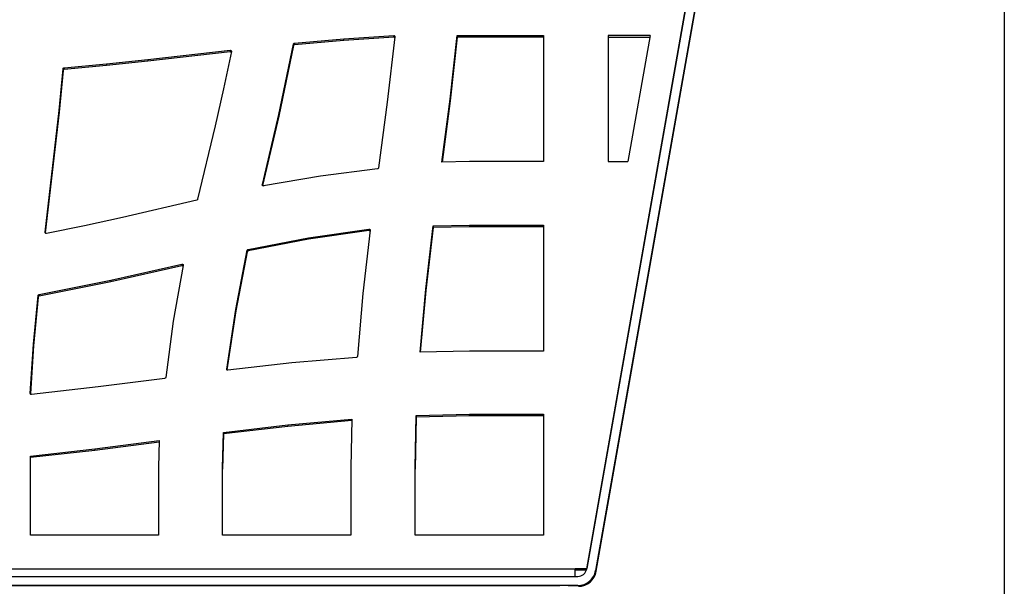
# Model space of a CAD drawing. Units: millimetres. Extents: x 225 to 4227, y 102 to 3071.
# Drawn here: x 1859 to 2184, y 926 to 1113 of the extents above; entities that cross this region are included whole.
import ezdxf

# ---------------------------------------------------------------- set-up
doc = ezdxf.new("R2010")
doc.units = ezdxf.units.MM
doc.layers.get('0').update_dxf_attribs({"lineweight": 20, "true_color": 0x8faf8f})

msp = doc.modelspace()

# ---------------------------------------------------------------- linework, layer by layer
at = {"color": 178, "lineweight": -3, "true_color": 0x050548}
for p, q in [((2046.31, 932.1973), (2123.1403, 1367.9237)), ((2126.0947, 1367.4027), (2049.2644, 931.6764)), ((2122.8696, 1366.3889), (2046.3366, 932.3489)), ((1966.1713, 1107.09), (1982.662, 1108.2018)), ((1982.662, 1107.6808), (1966.1713, 1106.5691)), ((1983.0574, 1107.7957), (1980.4819, 1086.1799)), ((1982.662, 1108.2018), (1982.6958, 1108.2018)), ((1982.662, 1107.6808), (1982.662, 1108.2018)), ((1982.6958, 1107.6808), (1982.662, 1107.6808)), ((1982.6958, 1107.6808), (1982.6958, 1108.2018)), ((1982.831, 1107.6608), (1982.831, 1108.1818)), ((1982.956, 1107.5743), (1982.956, 1108.0952)), ((1983.0439, 1107.6822), (1983.0439, 1107.9488)), ((2001.3056, 1087.1985), (2003.6377, 1108.1951)), ((2003.6377, 1107.6742), (2001.3056, 1086.6775)), ((2003.6377, 1108.1951), (2032.0223, 1108.1951)), ((2003.6377, 1108.1951), (2003.6377, 1107.6742)), ((2032.0223, 1107.6742), (2003.6377, 1107.6742)), ((2032.0223, 1108.1951), (2032.0223, 1066.5813)), ((2053.4107, 1108.1951), (2053.4107, 1066.5813)), ((2067.1934, 1108.1951), (2053.4107, 1108.1951)), ((2053.4107, 1107.6742), (2067.1016, 1107.6742)), ((2067.1934, 1108.1951), (2059.8558, 1066.5813)), ((1944.8136, 1082.1391), (1949.6571, 1105.3725)), ((1949.6571, 1104.8515), (1944.8136, 1081.6181)), ((1949.6571, 1105.3725), (1949.6571, 1104.8515)), ((1949.6807, 1105.4524), (1949.6807, 1104.9314)), ((1949.7585, 1105.5655), (1949.7585, 1105.0446)), ((1949.9173, 1105.6587), (1949.9173, 1105.1378)), ((1949.9917, 1105.672), (1966.1713, 1107.09)), ((1966.1713, 1106.5691), (1949.9917, 1105.1511)), ((1949.9917, 1105.1511), (1949.9917, 1105.672)), ((1966.1713, 1106.5691), (1966.1713, 1107.09)), ((1901.6251, 1100.2864), (1928.7286, 1103.3287)), ((1928.7286, 1102.8078), (1901.6251, 1099.7655)), ((1929.1342, 1102.8894), (1926.5587, 1090.6136)), ((1928.7286, 1103.3287), (1928.7286, 1102.8078)), ((1928.7759, 1103.3354), (1928.7759, 1102.8144)), ((1928.9044, 1103.3088), (1928.9044, 1102.7878)), ((1929.0497, 1103.2089), (1929.0531, 1103.2089)), ((1929.0497, 1103.2089), (1929.0497, 1102.688)), ((1929.0531, 1102.688), (1929.0497, 1102.688)), ((1929.0531, 1103.2089), (1929.0531, 1102.688)), ((1929.1207, 1103.0891), (1929.1207, 1102.8249)), ((1873.7779, 1097.4438), (1873.7779, 1096.9229)), ((1873.903, 1097.5237), (1873.903, 1097.0028)), ((1874.0077, 1097.5437), (1887.9195, 1098.8618)), ((1887.9195, 1098.3408), (1874.0077, 1097.0227)), ((1874.0077, 1097.5437), (1874.0077, 1097.0227)), ((1887.9195, 1098.8618), (1901.6251, 1100.2864)), ((1901.6251, 1099.7655), (1887.9195, 1098.3408)), ((1887.9195, 1098.8618), (1887.9195, 1098.3408)), ((1901.6251, 1100.2864), (1901.6251, 1099.7655)), ((1872.3313, 1083.4172), (1873.6698, 1097.2175)), ((1873.6698, 1096.6965), (1872.3313, 1082.8963)), ((1873.6698, 1097.2175), (1873.6698, 1096.6965)), ((1873.6867, 1097.2974), (1873.6867, 1097.304)), ((1873.6867, 1097.2974), (1873.6867, 1096.7764)), ((1926.5587, 1090.6136), (1923.7703, 1078.431)), ((1980.4819, 1086.1799), (1977.6969, 1064.5509)), ((1998.578, 1066.3883), (2001.3056, 1087.1985)), ((2001.3056, 1086.6775), (1998.6465, 1066.3897)), ((2001.3056, 1087.1985), (2001.3056, 1086.6775)), ((1867.6941, 1043.3146), (1872.3313, 1083.4172)), ((1872.3313, 1082.8963), (1867.7304, 1043.108)), ((1872.3313, 1083.4172), (1872.3313, 1082.8963)), ((1939.3517, 1058.9988), (1944.8136, 1082.1391)), ((1944.8136, 1081.6181), (1939.4055, 1058.7058)), ((1944.8136, 1082.1391), (1944.8136, 1081.6181)), ((1923.7703, 1078.431), (1918.0008, 1054.1591)), ((2007.6328, 1066.5813), (1998.578, 1066.3883)), ((2032.0223, 1066.5813), (2007.6328, 1066.5813)), ((2053.4107, 1066.5813), (2059.8558, 1066.5813)), ((1958.5158, 1061.8015), (1939.7776, 1058.5528)), ((1977.3724, 1064.2314), (1958.5158, 1061.8015)), ((1977.4637, 1064.258), (1977.4569, 1064.258)), ((1977.5921, 1064.3379), (1977.5887, 1064.3379)), ((1939.3416, 1058.9256), (1939.3416, 1058.8952)), ((1939.3517, 1058.9988), (1939.3517, 1058.8372)), ((1917.7168, 1053.8862), (1893.1888, 1048.201)), ((1880.7101, 1045.4582), (1868.1368, 1042.9219)), ((1893.1888, 1048.201), (1880.7101, 1045.4582)), ((1995.7051, 1045.3584), (2007.6497, 1045.6513)), ((2007.6497, 1045.6513), (2032.0223, 1045.6513)), ((2007.6497, 1045.6513), (2007.6497, 1045.1303)), ((2032.0223, 1045.6513), (2032.0223, 1004.0375)), ((1867.6941, 1043.2324), (1867.6941, 1043.3146)), ((1867.9442, 1042.9285), (1867.9408, 1042.9285)), ((1954.585, 1041.4972), (1974.4893, 1044.3398)), ((1974.4893, 1043.8189), (1954.585, 1040.9763)), ((1974.9084, 1043.9404), (1972.5425, 1023.1302)), ((1974.4893, 1044.3398), (1974.4893, 1043.8189)), ((1974.5502, 1044.3465), (1974.5502, 1043.8255)), ((1974.6786, 1044.3265), (1974.682, 1044.3198)), ((1974.6786, 1044.3265), (1974.6786, 1043.8056)), ((1974.682, 1043.7989), (1974.6786, 1043.8056)), ((1974.682, 1044.3198), (1974.682, 1043.7989)), ((1974.8003, 1044.2466), (1974.8003, 1043.7257)), ((1974.8882, 1044.1201), (1974.8882, 1043.762)), ((1993.2681, 1024.5481), (1995.7051, 1045.3584)), ((1995.7051, 1044.8374), (1993.2681, 1024.0272)), ((1995.7051, 1045.3584), (1995.7051, 1044.8374)), ((2007.6497, 1045.1303), (1995.7051, 1044.8374)), ((2032.0223, 1045.1303), (2007.6497, 1045.1303)), ((1934.6942, 1037.6361), (1954.585, 1041.4972)), ((1954.585, 1040.9763), (1934.6942, 1037.1151)), ((1954.585, 1041.4972), (1954.585, 1040.9763)), ((1930.5842, 1017.8444), (1934.3967, 1037.3432)), ((1934.3967, 1036.8222), (1930.5842, 1017.3235)), ((1934.3967, 1037.3432), (1934.3967, 1036.8222)), ((1934.4136, 1037.4031), (1934.4136, 1036.8821)), ((1934.4981, 1037.5362), (1934.4981, 1037.0153)), ((1934.6232, 1037.6228), (1934.6232, 1037.1018)), ((1934.6942, 1037.6361), (1934.6942, 1037.1151)), ((1889.4269, 1027.4839), (1912.816, 1032.7564)), ((1912.816, 1032.7564), (1912.816, 1032.2355)), ((1912.9005, 1032.7697), (1912.9005, 1032.2488)), ((1913.0221, 1032.7431), (1913.0221, 1032.2221)), ((1913.154, 1032.6699), (1913.154, 1032.1489)), ((1913.2418, 1032.55), (1913.2418, 1032.2121)), ((1912.816, 1032.2355), (1889.4269, 1026.963)), ((1913.2655, 1032.3437), (1909.9599, 1013.97)), ((1865.7202, 1022.7108), (1889.4269, 1027.4839)), ((1889.4269, 1026.963), (1865.7202, 1022.1898)), ((1889.4269, 1027.4839), (1889.4269, 1026.963)), ((1972.5425, 1023.1302), (1970.6869, 1002.3333)), ((1991.3416, 1003.7379), (1993.2681, 1024.5481)), ((1993.2681, 1024.0272), (1991.3899, 1003.7388)), ((1993.2681, 1024.5481), (1993.2681, 1024.0272)), ((1863.8747, 1006.3342), (1865.4228, 1022.3846)), ((1865.4228, 1021.8636), (1863.8747, 1005.8133)), ((1865.4228, 1022.3846), (1865.4228, 1021.8636)), ((1865.4329, 1022.4511), (1865.4329, 1022.4578)), ((1865.4329, 1022.4511), (1865.4329, 1021.9302)), ((1865.5174, 1022.5976), (1865.5208, 1022.6109)), ((1865.5174, 1022.5976), (1865.5174, 1022.0767)), ((1865.5208, 1022.09), (1865.5174, 1022.0767)), ((1865.5208, 1022.6109), (1865.5208, 1022.09)), ((1865.6391, 1022.6841), (1865.6391, 1022.1632)), ((1865.7202, 1022.7108), (1865.7202, 1022.1898)), ((1927.5963, 998.1592), (1930.5842, 1017.8444)), ((1930.5842, 1017.3235), (1927.6388, 997.9181)), ((1930.5842, 1017.8444), (1930.5842, 1017.3235)), ((1909.9599, 1013.97), (1907.4892, 995.4165)), ((1862.8473, 990.1041), (1863.8747, 1006.3342)), ((1863.8747, 1005.8133), (1862.8702, 989.9461)), ((1863.8747, 1006.3342), (1863.8747, 1005.8133)), ((2007.6396, 1004.0375), (1991.3416, 1003.7379)), ((2032.0223, 1004.0375), (2007.6396, 1004.0375)), ((1949.1163, 1000.1697), (1928.0053, 997.7398)), ((1970.3489, 1002.0004), (1949.1163, 1000.1697)), ((1927.5896, 998.0927), (1927.5896, 998.089)), ((1927.5963, 998.1592), (1927.5963, 998.0525)), ((1927.6808, 997.853), (1927.6808, 997.8597)), ((1928.0053, 997.7398), (1927.9377, 997.7398)), ((1907.1647, 995.0903), (1885.2156, 992.2544)), ((1907.3912, 995.2035), (1907.3878, 995.1968)), ((1885.2156, 992.2544), (1863.2596, 989.718)), ((1862.8473, 990.0575), (1862.8473, 990.1041)), ((1862.8473, 990.0575), (1862.8473, 990.0533)), ((1862.9825, 989.7912), (1862.9825, 989.7979)), ((1947.7812, 979.7656), (1968.8178, 981.6562)), ((1968.808, 981.1344), (1947.7812, 979.2446)), ((1968.8178, 981.6562), (1968.517, 965.6192)), ((1989.7632, 965.5992), (1990.064, 982.8145)), ((1990.064, 982.2936), (1989.7632, 965.0782)), ((1990.064, 982.8145), (2007.6497, 983.214)), ((1990.064, 982.8145), (1990.064, 982.2936)), ((2007.6497, 982.693), (1990.064, 982.2936)), ((2007.6497, 983.214), (2032.0223, 983.214)), ((2007.6497, 982.693), (2007.6497, 983.214)), ((2032.0223, 982.693), (2007.6497, 982.693)), ((2032.0223, 983.214), (2032.0223, 943.3585)), ((1926.5587, 977.2625), (1947.7812, 979.7656)), ((1947.7812, 979.2446), (1926.5587, 976.7415)), ((1947.7812, 979.7656), (1947.7812, 979.2446)), ((1884.0833, 971.8502), (1905.3092, 974.5331)), ((1905.3092, 974.5331), (1905.1097, 965.6192)), ((1926.2579, 965.5992), (1926.5587, 977.2625)), ((1926.5587, 976.7415), (1926.2579, 965.0782)), ((1926.5587, 977.2625), (1926.5587, 976.7415)), ((1862.8506, 969.447), (1884.0833, 971.8502)), ((1884.0833, 971.3293), (1862.8506, 968.9261)), ((1905.2975, 974.0106), (1884.0833, 971.3293)), ((1884.0833, 971.8502), (1884.0833, 971.3293)), ((1862.8506, 943.3585), (1862.8506, 969.447)), ((1905.1097, 965.6192), (1905.1097, 943.3585)), ((1926.2579, 943.3585), (1926.2579, 965.5992)), ((1968.517, 965.6192), (1968.517, 943.3585)), ((1989.7632, 943.3585), (1989.7632, 965.5992)), ((1905.1097, 943.3585), (1862.8506, 943.3585)), ((1968.517, 943.3585), (1926.2579, 943.3585)), ((2032.0223, 943.3585), (1989.7632, 943.3585)), ((1595.8729, 932.1973), (2042.496, 932.1973)), ((2042.496, 932.1973), (2042.496, 932.3489)), ((2042.496, 932.3489), (2046.3366, 932.3489)), ((2042.496, 929.7183), (2042.496, 932.1973)), ((2046.22, 931.828), (2042.496, 931.828)), ((2046.3366, 932.3489), (2046.3366, 932.3468)), ((1605.8729, 929.7183), (2043.3556, 929.7183)), ((2043.3556, 926.7183), (1605.8729, 926.7183))]:
    msp.add_line(p, q, dxfattribs=at)
at = {"color": 18, "lineweight": -3, "true_color": 0x480505}
for p, q in [((2049.4742, 931.4264), (2126.3045, 1367.1527)), ((2184.0146, 1347.6318), (2184.0146, 549.7183))]:
    msp.add_line(p, q, dxfattribs=at)
at = {"color": 198, "lineweight": -3, "true_color": 0x260548}
for p, q in [((1600.8729, 926.7183), (2037.3556, 926.7183)), ((2040.3556, 926.7183), (2037.3556, 926.7183)), ((2037.3556, 926.4686), (2037.3556, 926.7183)), ((2040.3556, 926.7183), (2043.3556, 926.7183)), ((2040.3556, 926.7183), (2040.3556, 926.4683)), ((2043.3556, 926.4683), (2043.3556, 926.7183))]:
    msp.add_line(p, q, dxfattribs=at)
at = {"color": 118, "lineweight": -3, "true_color": 0x054826}
msp.add_line((2045.3301, 926.734), (2045.3901, 927.0743), dxfattribs=at)
at = {"color": 178, "lineweight": -3, "true_color": 0x050548}
for radius in [3, 6]:
    msp.add_arc((2043.3556, 932.7183), radius, 270, 350, dxfattribs=at)
at = {"color": 18, "lineweight": -3, "true_color": 0x480505}
msp.add_arc((2043.5654, 932.4683), 6, 270, 350, dxfattribs=at)
at = {"color": 178, "lineweight": -3, "true_color": 0x050548, "extrusion": (0, 0, -1)}
for centre, major_axis, start_param, end_param in [((1982.6578, 1107.8082), (0.417, 0), 5.14062763, 5.50922544), ((1982.726, 1107.8626), (0.3297, 0), 5.48440915, 6.01454508), ((1982.7942, 1107.8565), (0.2667, 0), 5.92410157, 6.31197169), ((1949.8631, 1105.3566), (0.2067, 0), 3.21951027, 3.63126325), ((1949.9974, 1105.4329), (0.2429, 0), 4.3763285, 4.68874246), ((1928.7924, 1102.9981), (0.3347, 0), 5.05363639, 5.58946851), ((1874.0561, 1097.1689), (0.3941, 0), 3.49716106, 3.92869921), ((1874.0043, 1097.2844), (0.2633, 0), 4.31713337, 4.72527567), ((1874.0151, 1097.1883), (0.3466, 0), 3.22717153, 3.46680455), ((1977.3125, 1064.6223), (0.3996, 0), 0.80775013, 1.18299323), ((1977.317, 1064.5938), (0.3784, 0), 0.31684096, 0.75698053), ((1939.6232, 1058.9251), (0.2816, 0), 3.14348976, 3.41075098), ((1917.9358, 1054.1582), (0.065, 0), 6.26957093, 6.94030079), ((1868.0178, 1043.2639), (0.3271, 0), 2.70685156, 3.13370486), ((1868.0383, 1043.2564), (0.3429, 0), 2.31686932, 2.75234066), ((1868.1545, 1043.4302), (0.5525, 0), 1.96803815, 2.2543935), ((1974.5561, 1043.9731), (0.3792, 0), 4.69669658, 5.04128514), ((1974.5899, 1044.0463), (0.2927, 0), 5.03252112, 5.51458366), ((1974.6031, 1044.0209), (0.3023, 0), 5.42283152, 5.94343866), ((1934.557, 1037.3316), (0.1607, 0), 3.2147565, 3.61032251), ((1934.7083, 1037.3143), (0.3081, 0), 3.43850112, 3.96188281), ((1912.9359, 1032.4409), (0.3187, 0), 4.9862904, 5.46569957), ((1912.9196, 1032.412), (0.3514, 0), 5.44247838, 5.87292216), ((1912.8388, 1032.4022), (0.4301, 0), 5.92670223, 6.27996138), ((1865.6259, 1022.3886), (0.2032, 0), 3.12147804, 3.45948716), ((1865.813, 1022.2823), (0.4436, 0), 3.99306469, 4.30938644), ((1970.3938, 1002.3212), (0.287, 0), 0.31574888, 0.79083978), ((1927.9054, 998.0892), (0.3159, 0), 2.7811323, 3.15270861), ((1927.9279, 998.0789), (0.3326, 0), 2.40804992, 2.81168725), ((1927.9407, 998.0847), (0.3505, 0), 1.85294952, 2.40584176), ((1927.9547, 998.1896), (0.457, 0), 1.60790409, 1.81748267), ((1863.1357, 990.0535), (0.2885, 0), 2.79730878, 3.15557917), ((1863.1939, 990.0702), (0.3481, 0), 2.22368204, 2.78648683), ((1863.2982, 990.2407), (0.555, 0), 1.97393748, 2.1759871)]:
    msp.add_ellipse(centre, major_axis=major_axis, ratio=0.98480775, start_param=start_param, end_param=end_param, dxfattribs=at)
at = {"color": 178, "lineweight": -3, "true_color": 0x050548}
for centre, major_axis, start_param, end_param in [((1982.6578, 1107.2872), (-0.417, 0), 3.91555252, 4.28415033), ((1982.726, 1107.3417), (-0.3297, 0), 3.60689614, 3.94036881), ((1949.8631, 1104.8357), (-0.2067, 0), 5.79351471, 6.20526768), ((1949.9974, 1104.912), (-0.2429, 0), 4.7360355, 5.04844946), ((1928.7924, 1102.4772), (-0.3347, 0), 3.83530945, 4.37114158), ((1874.0151, 1096.6674), (-0.3466, 0), 5.9579734, 6.19760649), ((1874.0561, 1096.648), (-0.3941, 0), 5.49607875, 5.9276169), ((1874.0043, 1096.7634), (-0.2633, 0), 4.69950229, 5.10764459), ((1974.5561, 1043.4521), (-0.3792, 0), 4.38349282, 4.72808138), ((1974.5899, 1043.5253), (-0.2927, 0), 3.9101943, 4.39225684), ((1974.6031, 1043.5), (-0.3023, 0), 3.60416196, 4.00194644), ((1934.557, 1036.8107), (-0.1607, 0), 5.81445545, 6.21002147), ((1934.7083, 1036.7934), (-0.3081, 0), 5.46289515, 5.98627683), ((1912.9359, 1031.92), (-0.3187, 0), 3.95907838, 4.43848757), ((1912.9196, 1031.8911), (-0.3514, 0), 3.70214427, 3.98229958), ((1865.6259, 1021.8677), (-0.2032, 0), 5.9652908, 6.28286451), ((1865.813, 1021.7614), (-0.4436, 0), 5.11539152, 5.43171327)]:
    msp.add_ellipse(centre, major_axis=major_axis, ratio=0.98480775, start_param=start_param, end_param=end_param, dxfattribs=at)
for points in [[(1982.6958, 1108.2018), (1982.7465, 1108.1884), (1982.787, 1108.1951), (1982.831, 1108.1818)], [(1982.831, 1107.6608), (1982.787, 1107.6742), (1982.7465, 1107.6675), (1982.6958, 1107.6808)], [(1983.0608, 1107.8489), (1983.0608, 1107.829), (1983.0608, 1107.8156), (1983.0574, 1107.7957)], [(1949.6807, 1105.4524), (1949.7044, 1105.499), (1949.7314, 1105.5389), (1949.7585, 1105.5655)], [(1949.7585, 1105.0446), (1949.7314, 1105.018), (1949.7044, 1104.978), (1949.6807, 1104.9314)], [(1949.7585, 1105.5655), (1949.8024, 1105.6121), (1949.8565, 1105.6388), (1949.9173, 1105.6587)], [(1949.9173, 1105.1378), (1949.8565, 1105.1178), (1949.8024, 1105.0912), (1949.7585, 1105.0446)], [(1928.7286, 1103.3287), (1928.7421, 1103.3354), (1928.759, 1103.3354), (1928.7759, 1103.3354)], [(1928.7759, 1102.8144), (1928.759, 1102.8144), (1928.7421, 1102.8144), (1928.7286, 1102.8078)], [(1928.7759, 1103.3354), (1928.8266, 1103.3354), (1928.8604, 1103.3221), (1928.9044, 1103.3088)], [(1928.9044, 1102.7878), (1928.8604, 1102.8011), (1928.8266, 1102.8144), (1928.7759, 1102.8144)], [(1929.0531, 1103.2089), (1929.0835, 1103.1756), (1929.1072, 1103.129), (1929.1207, 1103.0891)], [(1929.0835, 1102.6472), (1929.0744, 1102.6619), (1929.0642, 1102.6758), (1929.0531, 1102.688)], [(1929.1207, 1103.0891), (1929.1317, 1103.051), (1929.1428, 1103.013), (1929.1428, 1102.9749)], [(1929.141, 1102.9493), (1929.141, 1102.936), (1929.1342, 1102.916), (1929.1342, 1102.8894)], [(1929.1428, 1102.9749), (1929.1428, 1102.9664), (1929.1422, 1102.9578), (1929.141, 1102.9493)], [(1873.7779, 1097.4438), (1873.8185, 1097.4771), (1873.8556, 1097.5104), (1873.903, 1097.5237)], [(1873.903, 1097.0028), (1873.8556, 1096.9894), (1873.8185, 1096.9562), (1873.7779, 1096.9229)], [(1977.4569, 1064.258), (1977.4332, 1064.2447), (1977.4028, 1064.238), (1977.3724, 1064.2314)], [(1977.6969, 1064.5509), (1977.6935, 1064.5243), (1977.6901, 1064.4976), (1977.6766, 1064.4777)], [(1939.3407, 1058.9), (1939.3407, 1058.9083), (1939.341, 1058.9168), (1939.3416, 1058.9256)], [(1939.3618, 1058.7792), (1939.3477, 1058.8236), (1939.3407, 1058.8587), (1939.3407, 1058.9)], [(1939.4328, 1058.6726), (1939.4058, 1058.6993), (1939.3821, 1058.7392), (1939.3618, 1058.7792)], [(1939.5748, 1058.5728), (1939.5207, 1058.5994), (1939.4734, 1058.626), (1939.4328, 1058.6726)], [(1939.6931, 1058.5462), (1939.6525, 1058.5462), (1939.6086, 1058.5595), (1939.5748, 1058.5728)], [(1939.7776, 1058.5528), (1939.7505, 1058.5462), (1939.7235, 1058.5595), (1939.6931, 1058.5462)], [(1917.7844, 1053.9061), (1917.7608, 1053.8995), (1917.7405, 1053.8862), (1917.7168, 1053.8862)], [(1917.8994, 1053.9794), (1917.8656, 1053.9461), (1917.8284, 1053.9194), (1917.7844, 1053.9061)], [(1917.9872, 1054.1192), (1917.9703, 1054.0592), (1917.9399, 1054.0126), (1917.8994, 1053.9794)], [(1867.6907, 1043.2614), (1867.6907, 1043.2813), (1867.6907, 1043.3013), (1867.6941, 1043.3146)], [(1868.0726, 1042.9152), (1868.0151, 1042.9152), (1867.9847, 1042.9152), (1867.9442, 1042.9285)], [(1868.1368, 1042.9219), (1868.1165, 1042.9152), (1868.0929, 1042.9152), (1868.0726, 1042.9152)], [(1974.4893, 1044.3398), (1974.5096, 1044.3465), (1974.5366, 1044.3531), (1974.5502, 1044.3465)], [(1974.5502, 1043.8255), (1974.5366, 1043.8322), (1974.5096, 1043.8255), (1974.4893, 1043.8189)], [(1974.8882, 1044.1201), (1974.9051, 1044.0735), (1974.9152, 1044.0336), (1974.9152, 1043.987)], [(1974.9152, 1043.987), (1974.9152, 1043.9737), (1974.9152, 1043.9537), (1974.9084, 1043.9404)], [(1934.4981, 1037.5362), (1934.5319, 1037.5762), (1934.5759, 1037.6028), (1934.6232, 1037.6228)], [(1934.6232, 1037.1018), (1934.5759, 1037.0819), (1934.5319, 1037.0552), (1934.4981, 1037.0153)], [(1934.6232, 1037.6228), (1934.6469, 1037.6294), (1934.6671, 1037.6361), (1934.6942, 1037.6361)], [(1934.6942, 1037.1151), (1934.6671, 1037.1151), (1934.6469, 1037.1085), (1934.6232, 1037.1018)], [(1912.816, 1032.7564), (1912.8464, 1032.7631), (1912.8937, 1032.7697), (1912.9005, 1032.7697)], [(1912.9005, 1032.7697), (1912.9444, 1032.7697), (1912.985, 1032.7564), (1913.0221, 1032.7431)], [(1912.9005, 1032.2488), (1912.8937, 1032.2488), (1912.8464, 1032.2421), (1912.816, 1032.2355)], [(1913.0221, 1032.2221), (1912.985, 1032.2355), (1912.9444, 1032.2488), (1912.9005, 1032.2488)], [(1913.2689, 1032.4036), (1913.2689, 1032.3836), (1913.2689, 1032.3636), (1913.2655, 1032.3437)], [(1865.4329, 1022.4578), (1865.4532, 1022.5177), (1865.4802, 1022.5643), (1865.5174, 1022.5976)], [(1865.5174, 1022.0767), (1865.4802, 1022.0434), (1865.4532, 1021.9968), (1865.4329, 1021.9369)], [(1865.6391, 1022.6841), (1865.6627, 1022.6975), (1865.6898, 1022.7108), (1865.7202, 1022.7108)], [(1865.7202, 1022.1898), (1865.6898, 1022.1898), (1865.6627, 1022.1765), (1865.6391, 1022.1632)], [(1970.4368, 1002.0137), (1970.4098, 1002.0071), (1970.3793, 1002.0071), (1970.3489, 1002.0004)], [(1970.5957, 1002.1202), (1970.5551, 1002.0736), (1970.501, 1002.0404), (1970.4368, 1002.0137)], [(1970.6869, 1002.3333), (1970.6869, 1002.3), (1970.6802, 1002.26), (1970.6666, 1002.2334)], [(1927.5896, 998.0927), (1927.5896, 998.1193), (1927.5896, 998.1393), (1927.5963, 998.1592)], [(1927.6132, 997.9728), (1927.611, 997.9728), (1927.6099, 997.9751), (1927.6099, 997.9795)], [(1907.2425, 995.1103), (1907.2222, 995.1036), (1907.1952, 995.097), (1907.1647, 995.0903)], [(1907.3878, 995.1968), (1907.3473, 995.1635), (1907.2999, 995.1302), (1907.2425, 995.1103)], [(1907.4689, 995.33), (1907.452, 995.2834), (1907.4284, 995.2368), (1907.3912, 995.2035)], [(1907.4892, 995.4165), (1907.4892, 995.3832), (1907.4791, 995.3566), (1907.4689, 995.33)], [(1862.8675, 989.951), (1862.8653, 989.951), (1862.8642, 989.9532), (1862.8642, 989.9577)], [(1863.2123, 989.7113), (1863.1683, 989.7113), (1863.1244, 989.7247), (1863.0805, 989.738)], [(1863.2596, 989.718), (1863.2495, 989.7113), (1863.2292, 989.7113), (1863.2123, 989.7113)]]:
    msp.add_open_spline(points, degree=3, dxfattribs=at)

doc.saveas('drawing.dxf')
